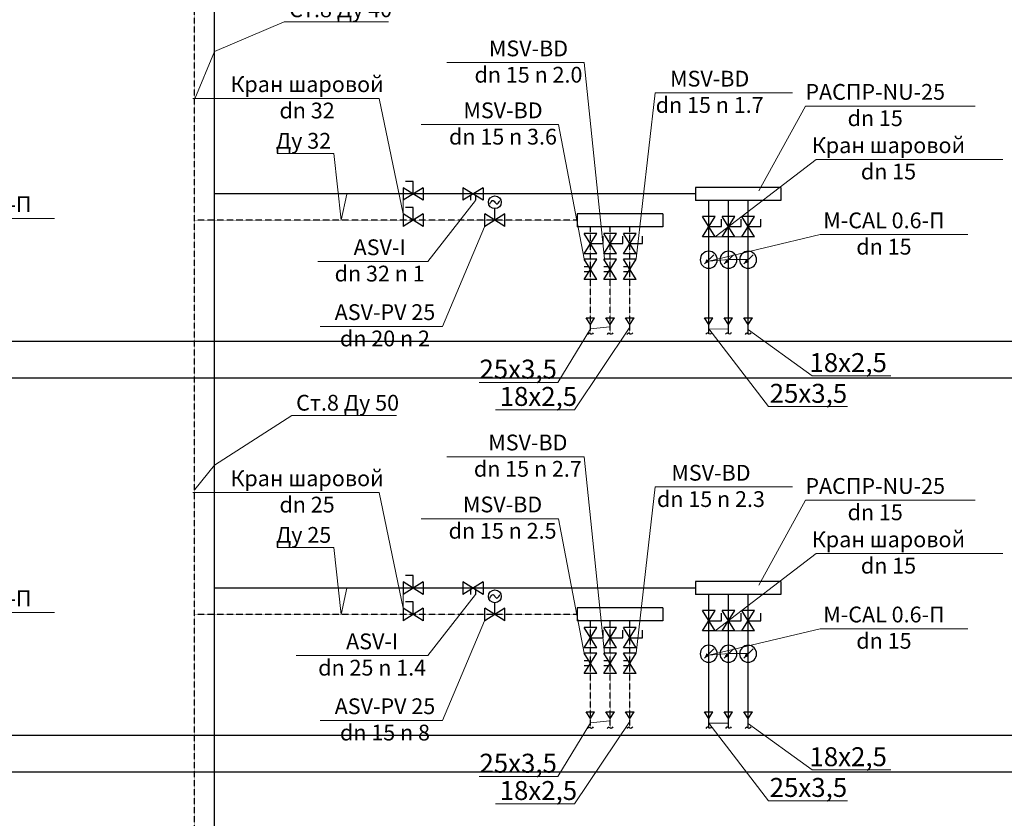
# Model space of a CAD drawing. Units: millimetres. Extents: x -2841342 to 2740563, y -311727 to 116504.
# Drawn here: x 127914 to 143498, y -231563 to -218918 of the extents above; entities that cross this region are included whole.
import ezdxf
from ezdxf import colors
from ezdxf.entities.mleader import LeaderData, LeaderLine
from ezdxf.math import Vec2, Vec3

# ---------------------------------------------------------------- set-up
doc = ezdxf.new("R2010")
doc.units = ezdxf.units.MM
doc.linetypes.add('DASHED', pattern=[0.75, 0.5, -0.25])
doc.layers.add('1Отопление', color=1, linetype='Continuous', lineweight=30)
doc.layers.add('Отопление', color=1, linetype='Continuous', lineweight=53)
for name, color, linetype in [('ARMATURA', 7, 'Continuous'), ('PEREKRYTIJ', 7, 'Continuous'), ('TRUBOPROWODY_OBRATNYE', 5, 'DASHED'), ('TRUBOPROWODY_PODAJCIE', 1, 'Continuous')]:
    doc.layers.add(name, color=color, linetype=linetype)
doc.styles.add('1ОВиК', font='isocpeui.ttf')
doc.styles.add('KJrus', font='isocpeui.ttf', dxfattribs={"height": 250})

# ---------------------------------------------------------------- blocks, each defined once
blk = doc.blocks.new('LC')
at = {"layer": 'ARMATURA', "linetype": 'Continuous'}
blk.add_line((-7, -7), (6, 6), dxfattribs=at)
blk.add_circle((0, 0), 12, dxfattribs=at)
blk.add_circle((0, 0), 12, dxfattribs=at)
blk.add_solid([(6, 6), (-1, 3), (3, -1)], dxfattribs=at)

msp = doc.modelspace()

# ---------------------------------------------------------------- linework, layer by layer
for p, q in [((136880.963, -223638.351), (137014.296, -223638.351)), ((136947.629, -223745.018), (136880.963, -223638.351)), ((136947.629, -223745.018), (137014.296, -223638.351)), ((137192.963, -223638.351), (137326.296, -223638.351)), ((137259.629, -223745.018), (137192.963, -223638.351)), ((137259.629, -223745.018), (137326.296, -223638.351)), ((137504.963, -223638.351), (137638.296, -223638.351)), ((137571.629, -223745.018), (137504.963, -223638.351)), ((137571.629, -223745.018), (137638.296, -223638.351)), ((138752.963, -223638.351), (138886.296, -223638.351)), ((138819.629, -223745.018), (138752.963, -223638.351)), ((138819.629, -223745.018), (138886.296, -223638.351)), ((139064.963, -223638.351), (139198.296, -223638.351)), ((139131.629, -223745.018), (139064.963, -223638.351)), ((139131.629, -223745.018), (139198.296, -223638.351)), ((139376.963, -223638.351), (139510.296, -223638.351)), ((139443.629, -223745.018), (139376.963, -223638.351)), ((139443.629, -223745.018), (139510.296, -223638.351)), ((136880.963, -229878.351), (137014.296, -229878.351)), ((136947.629, -229985.018), (136880.963, -229878.351)), ((136947.629, -229985.018), (137014.296, -229878.351)), ((137192.963, -229878.351), (137326.296, -229878.351)), ((137259.629, -229985.018), (137192.963, -229878.351)), ((137259.629, -229985.018), (137326.296, -229878.351)), ((137504.963, -229878.351), (137638.296, -229878.351)), ((137571.629, -229985.018), (137504.963, -229878.351)), ((137571.629, -229985.018), (137638.296, -229878.351)), ((138752.963, -229878.351), (138886.296, -229878.351)), ((138819.629, -229985.018), (138752.963, -229878.351)), ((138819.629, -229985.018), (138886.296, -229878.351)), ((139064.963, -229878.351), (139198.296, -229878.351)), ((139131.629, -229985.018), (139064.963, -229878.351)), ((139131.629, -229985.018), (139198.296, -229878.351)), ((139376.963, -229878.351), (139510.296, -229878.351)), ((139443.629, -229985.018), (139376.963, -229878.351)), ((139443.629, -229985.018), (139510.296, -229878.351))]:
    msp.add_line(p, q)
at = {"layer": 'ARMATURA'}
for p, q in [((133981.562, -221577.558), (133981.562, -221777.558)), ((134301.562, -221577.558), (133981.562, -221777.558)), ((134301.562, -221777.558), (133981.562, -221577.558)), ((134141.562, -221477.558), (134021.562, -221477.558)), ((134141.562, -221677.558), (134141.562, -221477.558)), ((134301.562, -221577.558), (134301.562, -221777.558)), ((134930.113, -221577.558), (134930.113, -221777.558)), ((135250.113, -221577.558), (134930.113, -221777.558)), ((135250.113, -221777.558), (134930.113, -221577.558)), ((135250.113, -221577.558), (135250.113, -221777.558)), ((139963.629, -221573.558), (138611.629, -221573.558)), ((138611.629, -221573.558), (138611.629, -221781.558)), ((139963.629, -221573.558), (139963.629, -221781.558)), ((135050.113, -221702.558), (135050.113, -221777.558)), ((135130.113, -221702.558), (135130.113, -221777.558)), ((134141.562, -221893.558), (134021.562, -221893.558)), ((134141.562, -222093.558), (134141.562, -221893.558)), ((135434.62, -222093.558), (135434.62, -221909.558)), ((139963.629, -221781.558), (138611.629, -221781.558)), ((133981.562, -221993.558), (133981.562, -222193.558)), ((134301.562, -221993.558), (133981.562, -222193.558)), ((134301.562, -222193.558), (133981.562, -221993.558)), ((134301.562, -221993.558), (134301.562, -222193.558)), ((135274.62, -222193.558), (135274.62, -221993.558)), ((135594.62, -222193.558), (135274.62, -221993.558)), ((135594.62, -221993.558), (135274.62, -222193.558)), ((135594.62, -222193.558), (135594.62, -221993.558)), ((138091.629, -221989.558), (136739.629, -221989.558)), ((136739.629, -221989.558), (136739.629, -222197.558)), ((138091.629, -221989.558), (138091.629, -222197.558)), ((138919.629, -222034.263), (138719.629, -222034.263)), ((138919.629, -222354.263), (138719.629, -222034.263)), ((138719.629, -222354.263), (138919.629, -222034.263)), ((139019.629, -222194.263), (139019.629, -222074.263)), ((139231.629, -222034.263), (139031.629, -222034.263)), ((139231.629, -222354.263), (139031.629, -222034.263)), ((139031.629, -222354.263), (139231.629, -222034.263)), ((139331.629, -222194.263), (139331.629, -222074.263)), ((139543.629, -222034.263), (139343.629, -222034.263)), ((139543.629, -222354.263), (139343.629, -222034.263)), ((139343.629, -222354.263), (139543.629, -222034.263)), ((139643.629, -222194.263), (139643.629, -222074.263)), ((138091.629, -222197.558), (136739.629, -222197.558)), ((138819.629, -222194.263), (139019.629, -222194.263)), ((139131.629, -222194.263), (139331.629, -222194.263)), ((139443.629, -222194.263), (139643.629, -222194.263)), ((137047.629, -222303.821), (136847.629, -222303.821)), ((137047.629, -222623.821), (136847.629, -222303.821)), ((136847.629, -222623.821), (137047.629, -222303.821)), ((137147.629, -222463.821), (137147.629, -222343.821)), ((137359.629, -222303.821), (137159.629, -222303.821)), ((137359.629, -222623.821), (137159.629, -222303.821)), ((137159.629, -222623.821), (137359.629, -222303.821)), ((137459.629, -222463.821), (137459.629, -222343.821)), ((137671.629, -222303.821), (137471.629, -222303.821)), ((137671.629, -222623.821), (137471.629, -222303.821)), ((137471.629, -222623.821), (137671.629, -222303.821)), ((137771.629, -222463.821), (137771.629, -222343.821)), ((138919.629, -222354.263), (138719.629, -222354.263)), ((139231.629, -222354.263), (139031.629, -222354.263)), ((139543.629, -222354.263), (139343.629, -222354.263)), ((136947.629, -222463.821), (137147.629, -222463.821)), ((137259.629, -222463.821), (137459.629, -222463.821)), ((137571.629, -222463.821), (137771.629, -222463.821)), ((137047.629, -222623.821), (136847.629, -222623.821)), ((137359.629, -222623.821), (137159.629, -222623.821)), ((137671.629, -222623.821), (137471.629, -222623.821)), ((137047.629, -222709.558), (136847.629, -222709.558)), ((137047.629, -223029.558), (136847.629, -222709.558)), ((136847.629, -223029.558), (137047.629, -222709.558)), ((136922.629, -222829.558), (136847.629, -222829.558)), ((137359.629, -222709.558), (137159.629, -222709.558)), ((137359.629, -223029.558), (137159.629, -222709.558)), ((137159.629, -223029.558), (137359.629, -222709.558)), ((137234.629, -222829.558), (137159.629, -222829.558)), ((137671.629, -222709.558), (137471.629, -222709.558)), ((137671.629, -223029.558), (137471.629, -222709.558)), ((137471.629, -223029.558), (137671.629, -222709.558)), ((137546.629, -222829.558), (137471.629, -222829.558)), ((136922.629, -222909.558), (136847.629, -222909.558)), ((137234.629, -222909.558), (137159.629, -222909.558)), ((137546.629, -222909.558), (137471.629, -222909.558)), ((137047.629, -223029.558), (136847.629, -223029.558)), ((137359.629, -223029.558), (137159.629, -223029.558)), ((137671.629, -223029.558), (137471.629, -223029.558)), ((133981.562, -227817.558), (133981.562, -228017.558)), ((134301.562, -227817.558), (133981.562, -228017.558)), ((134301.562, -228017.558), (133981.562, -227817.558)), ((134141.562, -227717.558), (134021.562, -227717.558)), ((134141.562, -227917.558), (134141.562, -227717.558)), ((134301.562, -227817.558), (134301.562, -228017.558)), ((134930.113, -227817.558), (134930.113, -228017.558)), ((135250.113, -227817.558), (134930.113, -228017.558)), ((135250.113, -228017.558), (134930.113, -227817.558)), ((135250.113, -227817.558), (135250.113, -228017.558)), ((139963.629, -227813.558), (138611.629, -227813.558)), ((138611.629, -227813.558), (138611.629, -228021.558)), ((139963.629, -227813.558), (139963.629, -228021.558)), ((135050.113, -227942.558), (135050.113, -228017.558)), ((135130.113, -227942.558), (135130.113, -228017.558)), ((134141.562, -228133.558), (134021.562, -228133.558)), ((134141.562, -228333.558), (134141.562, -228133.558)), ((135434.62, -228333.558), (135434.62, -228149.558)), ((139963.629, -228021.558), (138611.629, -228021.558)), ((133981.562, -228233.558), (133981.562, -228433.558)), ((134301.562, -228233.558), (133981.562, -228433.558)), ((134301.562, -228433.558), (133981.562, -228233.558)), ((134301.562, -228233.558), (134301.562, -228433.558)), ((135274.62, -228433.558), (135274.62, -228233.558)), ((135594.62, -228433.558), (135274.62, -228233.558)), ((135594.62, -228233.558), (135274.62, -228433.558)), ((135594.62, -228433.558), (135594.62, -228233.558)), ((138091.629, -228229.558), (136739.629, -228229.558)), ((136739.629, -228229.558), (136739.629, -228437.558)), ((138091.629, -228229.558), (138091.629, -228437.558)), ((138919.629, -228274.263), (138719.629, -228274.263)), ((138919.629, -228594.263), (138719.629, -228274.263)), ((138719.629, -228594.263), (138919.629, -228274.263)), ((139231.629, -228274.263), (139031.629, -228274.263)), ((139231.629, -228594.263), (139031.629, -228274.263)), ((139031.629, -228594.263), (139231.629, -228274.263)), ((139543.629, -228274.263), (139343.629, -228274.263)), ((139543.629, -228594.263), (139343.629, -228274.263)), ((139343.629, -228594.263), (139543.629, -228274.263)), ((138091.629, -228437.558), (136739.629, -228437.558)), ((138819.629, -228434.263), (139019.629, -228434.263)), ((139019.629, -228434.263), (139019.629, -228314.263)), ((139131.629, -228434.263), (139331.629, -228434.263)), ((139331.629, -228434.263), (139331.629, -228314.263)), ((139443.629, -228434.263), (139643.629, -228434.263)), ((139643.629, -228434.263), (139643.629, -228314.263)), ((137047.629, -228543.821), (136847.629, -228543.821)), ((137047.629, -228863.821), (136847.629, -228543.821)), ((136847.629, -228863.821), (137047.629, -228543.821)), ((137147.629, -228703.821), (137147.629, -228583.821)), ((137359.629, -228543.821), (137159.629, -228543.821)), ((137359.629, -228863.821), (137159.629, -228543.821)), ((137159.629, -228863.821), (137359.629, -228543.821)), ((137459.629, -228703.821), (137459.629, -228583.821)), ((137671.629, -228543.821), (137471.629, -228543.821)), ((137671.629, -228863.821), (137471.629, -228543.821)), ((137471.629, -228863.821), (137671.629, -228543.821)), ((137771.629, -228703.821), (137771.629, -228583.821)), ((138919.629, -228594.263), (138719.629, -228594.263)), ((139231.629, -228594.263), (139031.629, -228594.263)), ((139543.629, -228594.263), (139343.629, -228594.263)), ((136947.629, -228703.821), (137147.629, -228703.821)), ((137259.629, -228703.821), (137459.629, -228703.821)), ((137571.629, -228703.821), (137771.629, -228703.821)), ((137047.629, -228863.821), (136847.629, -228863.821)), ((137359.629, -228863.821), (137159.629, -228863.821)), ((137671.629, -228863.821), (137471.629, -228863.821)), ((137047.629, -228949.558), (136847.629, -228949.558)), ((137047.629, -229269.558), (136847.629, -228949.558)), ((136847.629, -229269.558), (137047.629, -228949.558)), ((136922.629, -229069.558), (136847.629, -229069.558)), ((137359.629, -228949.558), (137159.629, -228949.558)), ((137359.629, -229269.558), (137159.629, -228949.558)), ((137159.629, -229269.558), (137359.629, -228949.558)), ((137234.629, -229069.558), (137159.629, -229069.558)), ((137671.629, -228949.558), (137471.629, -228949.558)), ((137671.629, -229269.558), (137471.629, -228949.558)), ((137471.629, -229269.558), (137671.629, -228949.558)), ((137546.629, -229069.558), (137471.629, -229069.558)), ((136922.629, -229149.558), (136847.629, -229149.558)), ((137234.629, -229149.558), (137159.629, -229149.558)), ((137546.629, -229149.558), (137471.629, -229149.558)), ((137047.629, -229269.558), (136847.629, -229269.558)), ((137359.629, -229269.558), (137159.629, -229269.558)), ((137671.629, -229269.558), (137471.629, -229269.558))]:
    msp.add_line(p, q, dxfattribs=at)
for centre in [(135434.62, -221808.422), (135434.62, -228048.422)]:
    msp.add_circle(centre, 101.136, dxfattribs=at)
for points in [[(135354.167, -221835.24), (135407.803, -221781.604), (135461.438, -221835.24), (135515.073, -221781.604)], [(136992.703, -223875.906), (136963.968, -223899.717), (136924.834, -223881.369), (136901.87, -223901.222)], [(137304.703, -223875.906), (137275.968, -223899.717), (137236.834, -223881.369), (137213.87, -223901.222)], [(137616.703, -223875.906), (137587.968, -223899.717), (137548.834, -223881.369), (137525.87, -223901.222)], [(138864.703, -223873.341), (138835.968, -223897.152), (138796.834, -223878.804), (138773.87, -223898.658)], [(139176.703, -223873.341), (139147.968, -223897.152), (139108.834, -223878.804), (139085.87, -223898.658)], [(139488.703, -223875.906), (139459.968, -223899.717), (139420.834, -223881.369), (139397.87, -223901.222)], [(135354.167, -228075.24), (135407.803, -228021.604), (135461.438, -228075.24), (135515.073, -228021.604)], [(136992.703, -230115.906), (136963.968, -230139.717), (136924.834, -230121.369), (136901.87, -230141.222)], [(137304.703, -230115.906), (137275.968, -230139.717), (137236.834, -230121.369), (137213.87, -230141.222)], [(137616.703, -230115.906), (137587.968, -230139.717), (137548.834, -230121.369), (137525.87, -230141.222)], [(138864.703, -230113.341), (138835.968, -230137.152), (138796.834, -230118.804), (138773.87, -230138.658)], [(139176.703, -230113.341), (139147.968, -230137.152), (139108.834, -230118.804), (139085.87, -230138.658)], [(139488.703, -230115.906), (139459.968, -230139.717), (139420.834, -230121.369), (139397.87, -230141.222)]]:
    msp.add_spline(points, degree=3, dxfattribs=at)
at = {"layer": 'PEREKRYTIJ'}
for p, q in [((103217.132, -224007.158), (182532.861, -224007.158)), ((103217.132, -224589.558), (182532.861, -224589.558)), ((103217.132, -230247.158), (182532.861, -230247.158)), ((103217.132, -230829.558), (182532.861, -230829.558))]:
    msp.add_line(p, q, dxfattribs=at)
at = {"layer": 'TRUBOPROWODY_OBRATNYE'}
for p, q in [((130682.715, -237475.04), (130682.715, -203290.358)), ((136739.629, -222093.558), (130682.715, -222093.558)), ((136947.629, -223889.705), (136947.629, -222197.558)), ((137259.629, -223889.705), (137259.629, -222197.558)), ((137571.629, -223889.705), (137571.629, -222197.558)), ((136739.629, -228333.558), (130682.715, -228333.558)), ((136947.629, -230129.705), (136947.629, -228437.558)), ((137259.629, -230129.705), (137259.629, -228437.558)), ((137571.629, -230129.705), (137571.629, -228437.558))]:
    msp.add_line(p, q, dxfattribs=at)
at = {"layer": 'TRUBOPROWODY_PODAJCIE'}
for p, q in [((130994.715, -237475.04), (130994.715, -202874.358)), ((138611.629, -221677.558), (130994.715, -221677.558)), ((138819.629, -223889.705), (138819.629, -221781.558)), ((139131.629, -223889.705), (139131.629, -221781.558)), ((139443.629, -223889.705), (139443.629, -221781.558)), ((138611.629, -227917.558), (130994.715, -227917.558)), ((138819.629, -230129.705), (138819.629, -228021.558)), ((139131.629, -230129.705), (139131.629, -228021.558)), ((139443.629, -230129.705), (139443.629, -228021.558))]:
    msp.add_line(p, q, dxfattribs=at)

# ---------------------------------------------------------------- block references
at = {"xscale": -11.2112, "yscale": 11.2112, "zscale": 11.2112, "rotation": 90}
for p in [(138819.629, -222718.286), (139131.629, -222718.286), (139443.629, -222718.286), (138819.629, -228958.286), (139131.629, -228958.286), (139443.629, -228958.286)]:
    msp.add_blockref('LC', p, dxfattribs=at)

# ---------------------------------------------------------------- leaders
at = {"layer": '1Отопление'}
ml = msp.add_multileader_mtext('Standard', dxfattribs=at)
ml.set_content('Ст.8 Ду 40', color=7, style='1ОВиК')
ml.set_leader_properties(color=7, lineweight=20)
ml.build(insert=Vec2(0, 0))
ml.multileader.update_dxf_attribs({"text_left_attachment_type": 6, "text_right_attachment_type": 6})
ctx = ml.context
ctx.base_point, ctx.char_height, ctx.plane_origin = Vec3(132106.192, -218953.861), 250, Vec3(132947.958, -223890.872)
ctx.left_attachment, ctx.right_attachment, ctx.text_align_type = 6, 6, 1
notes = []
notes.append((ctx, [(0, (1, 1, 0), (132098.192, -218953.861), (1, 0), 8, [(0, [(130682.715, -220173.865), (130994.715, -219422.392)], 0, [])])]))
ctx.mtext.insert, ctx.mtext.alignment, ctx.mtext.flow_direction = Vec3(132993.514, -218628.861), 2, 5
ml = msp.add_multileader_mtext('Standard', dxfattribs=at)
ml.set_content('Ду 32', color=7, style='1ОВиК')
ml.set_leader_properties(color=7, lineweight=20)
ml.build(insert=Vec2(0, 0))
ml.multileader.update_dxf_attribs({"text_left_attachment_type": 6, "text_right_attachment_type": 6})
ctx = ml.context
ctx.base_point, ctx.char_height, ctx.plane_origin = Vec3(131934.646, -221035.604), 250, Vec3(133424.935, -225933.442)
ctx.left_attachment, ctx.right_attachment, ctx.text_align_type = 6, 6, 1
notes.append((ctx, [(1, (1, 1, 0), (132885.093, -221035.604), (-1, 0), 8, [(0, [(133093.103, -221677.558), (133002.229, -222093.558)], 0, [])])]))
ctx.mtext.insert, ctx.mtext.alignment, ctx.mtext.flow_direction = Vec3(132405.869, -220710.604), 2, 5
ml = msp.add_multileader_mtext('Standard', dxfattribs=at)
ml.set_content('25х3,5', color=7, style='1ОВиК')
ml.set_leader_properties(color=7, lineweight=20)
ml.build(insert=Vec2(0, 0))
ml.multileader.update_dxf_attribs({"text_left_attachment_type": 6, "text_right_attachment_type": 6})
ctx = ml.context
ctx.base_point, ctx.char_height, ctx.plane_origin = Vec3(135182.259, -224660.547), 300, Vec3(117258.39, -230264.333)
ctx.left_attachment, ctx.right_attachment, ctx.text_align_type = 6, 6, 1
notes.append((ctx, [(1, (1, 1, 0), (136433.577, -224660.547), (-1, 0), 8, [(3, [(137259.629, -223780.652), (136947.629, -223811.886)], 0, [])])]))
ctx.mtext.insert, ctx.mtext.width, ctx.mtext.alignment, ctx.mtext.flow_direction = Vec3(135803.918, -224300.547), 1247.67275, 2, 5
ml = msp.add_multileader_mtext('Standard', dxfattribs=at)
ml.set_content('18х2,5', color=7, style='1ОВиК')
ml.set_leader_properties(color=7, lineweight=20)
ml.build(insert=Vec2(0, 0))
ml.multileader.update_dxf_attribs({"text_left_attachment_type": 6, "text_right_attachment_type": 6})
ctx = ml.context
ctx.base_point, ctx.char_height, ctx.plane_origin = Vec3(135560.119, -225092.8), 300, Vec3(119885.515, -230623.038)
ctx.left_attachment, ctx.right_attachment, ctx.text_align_type = 6, 6, 1
notes.append((ctx, [(1, (1, 1, 0), (136695.755, -225092.8), (-1, 0), 8, [(1, [(137571.629, -223784.394)], 0, [])])]))
ctx.mtext.insert, ctx.mtext.width, ctx.mtext.alignment, ctx.mtext.flow_direction = Vec3(136123.937, -224732.8), 1247.67275, 2, 5
ml = msp.add_multileader_mtext('Standard', dxfattribs=at)
ml.set_content('25х3,5', color=7, style='1ОВиК')
ml.set_leader_properties(color=7, lineweight=20)
ml.build(insert=Vec2(0, 0))
ml.multileader.update_dxf_attribs({"text_left_attachment_type": 6, "text_right_attachment_type": 6})
ctx = ml.context
ctx.base_point, ctx.char_height, ctx.plane_origin = Vec3(139776.052, -225043.945), 300, Vec3(121246.071, -230627.239)
ctx.left_attachment, ctx.right_attachment, ctx.text_align_type = 6, 6, 1
notes.append((ctx, [(0, (1, 1, 0), (139768.052, -225043.945), (1, 0), 8, [(3, [(139131.629, -223817.312), (138819.629, -223814.87)], 0, [])])]))
ctx.mtext.insert, ctx.mtext.width, ctx.mtext.alignment, ctx.mtext.flow_direction = Vec3(140397.711, -224683.945), 1247.67275, 2, 5
ml = msp.add_multileader_mtext('Standard', dxfattribs=at)
ml.set_content('18х2,5', color=7, style='1ОВиК')
ml.set_leader_properties(color=7, lineweight=20)
ml.build(insert=Vec2(0, 0))
ml.multileader.update_dxf_attribs({"text_left_attachment_type": 6, "text_right_attachment_type": 6})
ctx = ml.context
ctx.base_point, ctx.char_height, ctx.plane_origin = Vec3(140463.304, -224557.435), 300, Vec3(123730.815, -229861.478)
ctx.left_attachment, ctx.right_attachment, ctx.text_align_type = 6, 6, 1
notes.append((ctx, [(0, (1, 1, 0), (140455.304, -224557.435), (1, 0), 8, [(1, [(139443.629, -223826.918)], 0, [])])]))
ctx.mtext.insert, ctx.mtext.width, ctx.mtext.alignment, ctx.mtext.flow_direction = Vec3(141027.122, -224197.435), 1247.67275, 2, 5
ml = msp.add_multileader_mtext('Standard', dxfattribs=at)
ml.set_content('Ст.8 Ду 50', color=7, style='1ОВиК')
ml.set_leader_properties(color=7, lineweight=20)
ml.build(insert=Vec2(0, 0))
ml.multileader.update_dxf_attribs({"text_left_attachment_type": 6, "text_right_attachment_type": 6})
ctx = ml.context
ctx.base_point, ctx.char_height, ctx.plane_origin = Vec3(132229.395, -225182.764), 250, Vec3(132947.958, -230075.226)
ctx.left_attachment, ctx.right_attachment, ctx.text_align_type = 6, 6, 1
notes.append((ctx, [(0, (1, 1, 0), (132221.395, -225182.764), (1, 0), 8, [(0, [(130682.715, -226358.219), (130994.715, -225971.141)], 0, [])])]))
ctx.mtext.insert, ctx.mtext.alignment, ctx.mtext.flow_direction = Vec3(133103.838, -224857.764), 2, 5
ml = msp.add_multileader_mtext('Standard', dxfattribs=at)
ml.set_content('Ду 25', color=7, style='1ОВиК')
ml.set_leader_properties(color=7, lineweight=20)
ml.build(insert=Vec2(0, 0))
ml.multileader.update_dxf_attribs({"text_left_attachment_type": 6, "text_right_attachment_type": 6})
ctx = ml.context
ctx.base_point, ctx.char_height, ctx.plane_origin = Vec3(131936.35, -227275.604), 250, Vec3(133424.935, -232173.442)
ctx.left_attachment, ctx.right_attachment, ctx.text_align_type = 6, 6, 1
notes.append((ctx, [(1, (1, 1, 0), (132885.093, -227275.604), (-1, 0), 8, [(0, [(133093.103, -227917.558), (133002.229, -228333.558)], 0, [])])]))
ctx.mtext.insert, ctx.mtext.alignment, ctx.mtext.flow_direction = Vec3(132406.721, -226950.604), 2, 5
ml = msp.add_multileader_mtext('Standard', dxfattribs=at)
ml.set_content('25х3,5', color=7, style='1ОВиК')
ml.set_leader_properties(color=7, lineweight=20)
ml.build(insert=Vec2(0, 0))
ml.multileader.update_dxf_attribs({"text_left_attachment_type": 6, "text_right_attachment_type": 6})
ctx = ml.context
ctx.base_point, ctx.char_height, ctx.plane_origin = Vec3(135182.259, -230900.547), 300, Vec3(117258.39, -236504.333)
ctx.left_attachment, ctx.right_attachment, ctx.text_align_type = 6, 6, 1
notes.append((ctx, [(1, (1, 1, 0), (136433.577, -230900.547), (-1, 0), 8, [(3, [(137259.629, -230020.652), (136947.629, -230051.886)], 0, [])])]))
ctx.mtext.insert, ctx.mtext.width, ctx.mtext.alignment, ctx.mtext.flow_direction = Vec3(135803.918, -230540.547), 1247.67275, 2, 5
ml = msp.add_multileader_mtext('Standard', dxfattribs=at)
ml.set_content('18х2,5', color=7, style='1ОВиК')
ml.set_leader_properties(color=7, lineweight=20)
ml.build(insert=Vec2(0, 0))
ml.multileader.update_dxf_attribs({"text_left_attachment_type": 6, "text_right_attachment_type": 6})
ctx = ml.context
ctx.base_point, ctx.char_height, ctx.plane_origin = Vec3(135560.119, -231332.8), 300, Vec3(119885.515, -236863.038)
ctx.left_attachment, ctx.right_attachment, ctx.text_align_type = 6, 6, 1
notes.append((ctx, [(1, (1, 1, 0), (136695.755, -231332.8), (-1, 0), 8, [(1, [(137571.629, -230024.394)], 0, [])])]))
ctx.mtext.insert, ctx.mtext.width, ctx.mtext.alignment, ctx.mtext.flow_direction = Vec3(136123.937, -230972.8), 1247.67275, 2, 5
ml = msp.add_multileader_mtext('Standard', dxfattribs=at)
ml.set_content('25х3,5', color=7, style='1ОВиК')
ml.set_leader_properties(color=7, lineweight=20)
ml.build(insert=Vec2(0, 0))
ml.multileader.update_dxf_attribs({"text_left_attachment_type": 6, "text_right_attachment_type": 6})
ctx = ml.context
ctx.base_point, ctx.char_height, ctx.plane_origin = Vec3(139776.052, -231283.945), 300, Vec3(121246.071, -236867.239)
ctx.left_attachment, ctx.right_attachment, ctx.text_align_type = 6, 6, 1
notes.append((ctx, [(0, (1, 1, 0), (139768.052, -231283.945), (1, 0), 8, [(3, [(139131.629, -230057.312), (138819.629, -230054.87)], 0, [])])]))
ctx.mtext.insert, ctx.mtext.width, ctx.mtext.alignment, ctx.mtext.flow_direction = Vec3(140397.711, -230923.945), 1247.67275, 2, 5
ml = msp.add_multileader_mtext('Standard', dxfattribs=at)
ml.set_content('18х2,5', color=7, style='1ОВиК')
ml.set_leader_properties(color=7, lineweight=20)
ml.build(insert=Vec2(0, 0))
ml.multileader.update_dxf_attribs({"text_left_attachment_type": 6, "text_right_attachment_type": 6})
ctx = ml.context
ctx.base_point, ctx.char_height, ctx.plane_origin = Vec3(140463.304, -230797.435), 300, Vec3(123730.815, -236101.478)
ctx.left_attachment, ctx.right_attachment, ctx.text_align_type = 6, 6, 1
notes.append((ctx, [(0, (1, 1, 0), (140455.304, -230797.435), (1, 0), 8, [(1, [(139443.629, -230066.918)], 0, [])])]))
ctx.mtext.insert, ctx.mtext.width, ctx.mtext.alignment, ctx.mtext.flow_direction = Vec3(141027.122, -230437.435), 1247.67275, 2, 5
at = {"layer": 'Отопление'}
ml = msp.add_multileader_mtext('Standard', dxfattribs=at)
ml.set_content('{\\H0.83333x;ASV-PV 25\\Pdn 20 n 2} ', color=7, style='KJrus')
ml.set_leader_properties(color=7, lineweight=13)
ml.build(insert=Vec2(0, 0))
ml.multileader.update_dxf_attribs({"text_left_attachment_type": 6, "text_right_attachment_type": 6})
ctx = ml.context
ctx.base_point, ctx.char_height, ctx.plane_origin = Vec3(132790.092, -217533.453), 300, Vec3(130892.18, -210346.505)
ctx.left_attachment, ctx.right_attachment, ctx.text_align_type = 6, 6, 1
notes.append((ctx, [(0, (1, 1, 0), (134608.524, -217533.453), (-1, 0), 8, [(1, [(135274.62, -215953.558)], 0, [])])]))
ctx.mtext.insert, ctx.mtext.alignment, ctx.mtext.flow_direction = Vec3(133695.308, -217183.453), 2, 5
ml = msp.add_multileader_mtext('Standard', dxfattribs=at)
ml.set_content('{\\H0.83333x;MSV-BD\\Pdn 15 n 2.0} ', color=7, style='KJrus')
ml.set_leader_properties(color=7, lineweight=13)
ml.build(insert=Vec2(0, 0))
ml.multileader.update_dxf_attribs({"text_left_attachment_type": 6, "text_right_attachment_type": 6})
ctx = ml.context
ctx.base_point, ctx.char_height, ctx.plane_origin = Vec3(135095.043, -219597.629), 300, Vec3(132386.552, -218170.108)
ctx.left_attachment, ctx.right_attachment, ctx.text_align_type = 6, 6, 1
notes.append((ctx, [(0, (1, 1, 0), (136846.43, -219597.629), (-1, 0), 8, [(1, [(137171.055, -222709.558)], 0, [])])]))
ctx.mtext.insert, ctx.mtext.alignment, ctx.mtext.flow_direction = Vec3(135966.736, -219247.629), 2, 5
ml = msp.add_multileader_mtext('Standard', dxfattribs=at)
ml.set_content('{\\H0.83333x;MSV-BD\\Pdn 15 n 1.7} ', color=7, style='KJrus')
ml.set_leader_properties(color=7, lineweight=13)
ml.build(insert=Vec2(0, 0))
ml.multileader.update_dxf_attribs({"text_left_attachment_type": 6, "text_right_attachment_type": 6})
ctx = ml.context
ctx.base_point, ctx.char_height, ctx.plane_origin = Vec3(137979.019, -220076.604), 300, Vec3(134317.193, -217562.525)
ctx.left_attachment, ctx.right_attachment, ctx.text_align_type = 6, 6, 1
notes.append((ctx, [(1, (1, 1, 0), (137971.019, -220076.604), (1, 0), 8, [(1, [(137671.629, -222709.558)], 0, [])])]))
ctx.mtext.insert, ctx.mtext.alignment, ctx.mtext.flow_direction = Vec3(138834.803, -219726.604), 2, 5
ml = msp.add_multileader_mtext('Standard', dxfattribs=at)
ml.set_content('{\\H0.83333x;Кран шаровой\\Pdn 32}', color=7, style='KJrus')
ml.set_leader_properties(color=7, lineweight=13)
ml.build(insert=Vec2(0, 0))
ml.multileader.update_dxf_attribs({"text_left_attachment_type": 6, "text_right_attachment_type": 6})
ctx = ml.context
ctx.base_point, ctx.char_height, ctx.plane_origin = Vec3(131327.904, -220164.191), 300, Vec3(132132.038, -220064.222)
ctx.left_attachment, ctx.right_attachment, ctx.text_align_type = 6, 6, 1
notes.append((ctx, [(0, (1, 1, 0), (133605.426, -220164.191), (-1, 0), 8, [(2, [(133981.562, -221677.558), (133981.562, -221993.558)], 0, [])])]))
ctx.mtext.insert, ctx.mtext.alignment, ctx.mtext.flow_direction = Vec3(132462.665, -219814.191), 2, 5
ml = msp.add_multileader_mtext('Standard', dxfattribs=at)
ml.set_content('{\\H0.83333x;РАСПР-NU-25\\Pdn 15} ', color=7, style='KJrus')
ml.set_leader_properties(color=7, lineweight=13)
ml.build(insert=Vec2(0, 0))
ml.multileader.update_dxf_attribs({"text_left_attachment_type": 6, "text_right_attachment_type": 6})
ctx = ml.context
ctx.base_point, ctx.char_height, ctx.plane_origin = Vec3(140357, -220285.919), 300, Vec3(138100.97, -218858.398)
ctx.left_attachment, ctx.right_attachment, ctx.text_align_type = 6, 6, 1
notes.append((ctx, [(1, (1, 1, 0), (140349, -220285.919), (1, 0), 8, [(1, [(139611.083, -221633.36)], 0, [])])]))
ctx.mtext.insert, ctx.mtext.alignment, ctx.mtext.flow_direction = Vec3(141454.924, -219935.919), 2, 5
ml = msp.add_multileader_mtext('Standard', dxfattribs=at)
ml.set_content('{\\H0.83333x;MSV-BD\\Pdn 15 n 3.6} ', color=7, style='KJrus')
ml.set_leader_properties(color=7, lineweight=13)
ml.build(insert=Vec2(0, 0))
ml.multileader.update_dxf_attribs({"text_left_attachment_type": 6, "text_right_attachment_type": 6})
ctx = ml.context
ctx.base_point, ctx.char_height, ctx.plane_origin = Vec3(134694.646, -220578.447), 300, Vec3(131980.284, -219150.926)
ctx.left_attachment, ctx.right_attachment, ctx.text_align_type = 6, 6, 1
notes.append((ctx, [(0, (1, 1, 0), (136440.161, -220578.447), (-1, 0), 8, [(1, [(136847.629, -222709.558)], 0, [])])]))
ctx.mtext.insert, ctx.mtext.alignment, ctx.mtext.flow_direction = Vec3(135563.404, -220228.448), 2, 5
ml = msp.add_multileader_mtext('Standard', dxfattribs=at)
ml.set_content('{\\H0.83333x;Кран шаровой\\Pdn 15}', color=7, style='KJrus')
ml.set_leader_properties(color=7, lineweight=13)
ml.build(insert=Vec2(0, 0))
ml.multileader.update_dxf_attribs({"text_left_attachment_type": 6, "text_right_attachment_type": 6})
ctx = ml.context
ctx.base_point, ctx.char_height, ctx.plane_origin = Vec3(140530.255, -221130.864), 300, Vec3(123339.177, -221679.547)
ctx.left_attachment, ctx.right_attachment, ctx.text_align_type = 6, 6, 1
notes.append((ctx, [(1, (1, 1, 0), (140522.255, -221130.864), (1, 0), 8, [(3, [(139543.629, -222354.263), (139231.629, -222354.263), (138919.629, -222354.263)], 0, [])])]))
ctx.mtext.insert, ctx.mtext.alignment, ctx.mtext.flow_direction = Vec3(141665.016, -220780.865), 2, 5
ml = msp.add_multileader_mtext('Standard', dxfattribs=at)
ml.set_content('{\\H0.83333x;M-CAL 0.6-П\\Pdn 15} ', color=7, style='KJrus')
ml.set_leader_properties(color=7, lineweight=13)
ml.build(insert=Vec2(0, 0))
ml.multileader.update_dxf_attribs({"text_left_attachment_type": 6, "text_right_attachment_type": 6})
ctx = ml.context
ctx.base_point, ctx.char_height, ctx.plane_origin = Vec3(126138.187, -222065.154), 300, Vec3(122778.634, -220693.255)
ctx.left_attachment, ctx.right_attachment, ctx.text_align_type = 6, 6, 1
notes.append((ctx, [(1, (1, 1, 0), (126130.187, -222065.154), (1, 0), 8, [(5, [(124131.81, -222666.317), (123812.53, -222629.48), (123500.53, -222629.48), (123182.924, -222657.508), (124509.713, -222673.281), (124802.053, -222615.284)], 0, [])])]))
ctx.mtext.insert, ctx.mtext.alignment, ctx.mtext.flow_direction = Vec3(127140.751, -221715.154), 2, 5
ml = msp.add_multileader_mtext('Standard', dxfattribs=at)
ml.set_content('{\\H0.83333x;ASV-I\\Pdn 32 n 1}', color=7, style='KJrus')
ml.set_leader_properties(color=7, lineweight=13)
ml.build(insert=Vec2(0, 0))
ml.multileader.update_dxf_attribs({"text_left_attachment_type": 6, "text_right_attachment_type": 6})
ctx = ml.context
ctx.base_point, ctx.char_height, ctx.plane_origin = Vec3(132859.013, -222746.271), 300, Vec3(128258.73, -211418.583)
ctx.left_attachment, ctx.right_attachment, ctx.text_align_type = 6, 6, 1
notes.append((ctx, [(0, (1, 1, 0), (134371.765, -222746.271), (-1, 0), 8, [(1, [(135130.113, -221777.558)], 0, [])])]))
ctx.mtext.insert, ctx.mtext.alignment, ctx.mtext.flow_direction = Vec3(133611.389, -222396.271), 2, 5
ml = msp.add_multileader_mtext('Standard', dxfattribs=at)
ml.set_content('{\\H0.83333x;M-CAL 0.6-П\\Pdn 15} ', color=7, style='KJrus')
ml.set_leader_properties(color=7, lineweight=13)
ml.build(insert=Vec2(0, 0))
ml.multileader.update_dxf_attribs({"text_left_attachment_type": 6, "text_right_attachment_type": 6})
ctx = ml.context
ctx.base_point, ctx.char_height, ctx.plane_origin = Vec3(140590.401, -222320.499), 300, Vec3(138415.34, -220776.455)
ctx.left_attachment, ctx.right_attachment, ctx.text_align_type = 6, 6, 1
notes.append((ctx, [(1, (1, 1, 0), (140582.401, -222320.499), (1, 0), 8, [(3, [(139449.235, -222712.68), (139137.235, -222712.68), (138819.629, -222740.708)], 0, [])])]))
ctx.mtext.insert, ctx.mtext.alignment, ctx.mtext.flow_direction = Vec3(141592.965, -221970.499), 2, 5
ml = msp.add_multileader_mtext('Standard', dxfattribs=at)
ml.set_content('{\\H0.83333x;ASV-PV 25\\Pdn 20 n 2} ', color=7, style='KJrus')
ml.set_leader_properties(color=7, lineweight=13)
ml.build(insert=Vec2(0, 0))
ml.multileader.update_dxf_attribs({"text_left_attachment_type": 6, "text_right_attachment_type": 6})
ctx = ml.context
ctx.base_point, ctx.char_height, ctx.plane_origin = Vec3(132790.092, -223773.453), 300, Vec3(130892.18, -216586.505)
ctx.left_attachment, ctx.right_attachment, ctx.text_align_type = 6, 6, 1
notes.append((ctx, [(0, (1, 1, 0), (134608.524, -223773.453), (-1, 0), 8, [(1, [(135274.62, -222193.558)], 0, [])])]))
ctx.mtext.insert, ctx.mtext.alignment, ctx.mtext.flow_direction = Vec3(133695.308, -223423.453), 2, 5
ml = msp.add_multileader_mtext('Standard', dxfattribs=at)
ml.set_content('{\\H0.83333x;MSV-BD\\Pdn 15 n 2.7} ', color=7, style='KJrus')
ml.set_leader_properties(color=7, lineweight=13)
ml.build(insert=Vec2(0, 0))
ml.multileader.update_dxf_attribs({"text_left_attachment_type": 6, "text_right_attachment_type": 6})
ctx = ml.context
ctx.base_point, ctx.char_height, ctx.plane_origin = Vec3(135074.967, -225837.629), 300, Vec3(132386.552, -224410.108)
ctx.left_attachment, ctx.right_attachment, ctx.text_align_type = 6, 6, 1
notes.append((ctx, [(0, (1, 1, 0), (136846.43, -225837.629), (-1, 0), 8, [(1, [(137171.055, -228949.558)], 0, [])])]))
ctx.mtext.insert, ctx.mtext.alignment, ctx.mtext.flow_direction = Vec3(135956.698, -225487.629), 2, 5
ml = msp.add_multileader_mtext('Standard', dxfattribs=at)
ml.set_content('{\\H0.83333x;MSV-BD\\Pdn 15 n 2.3} ', color=7, style='KJrus')
ml.set_leader_properties(color=7, lineweight=13)
ml.build(insert=Vec2(0, 0))
ml.multileader.update_dxf_attribs({"text_left_attachment_type": 6, "text_right_attachment_type": 6})
ctx = ml.context
ctx.base_point, ctx.char_height, ctx.plane_origin = Vec3(137979.019, -226316.604), 300, Vec3(134317.193, -223802.525)
ctx.left_attachment, ctx.right_attachment, ctx.text_align_type = 6, 6, 1
notes.append((ctx, [(1, (1, 1, 0), (137971.019, -226316.604), (1, 0), 8, [(1, [(137671.629, -228949.558)], 0, [])])]))
ctx.mtext.insert, ctx.mtext.alignment, ctx.mtext.flow_direction = Vec3(138855.068, -225966.604), 2, 5
ml = msp.add_multileader_mtext('Standard', dxfattribs=at)
ml.set_content('{\\H0.83333x;Кран шаровой\\Pdn 25}', color=7, style='KJrus')
ml.set_leader_properties(color=7, lineweight=13)
ml.build(insert=Vec2(0, 0))
ml.multileader.update_dxf_attribs({"text_left_attachment_type": 6, "text_right_attachment_type": 6})
ctx = ml.context
ctx.base_point, ctx.char_height, ctx.plane_origin = Vec3(131327.904, -226404.191), 300, Vec3(132132.038, -226304.222)
ctx.left_attachment, ctx.right_attachment, ctx.text_align_type = 6, 6, 1
notes.append((ctx, [(0, (1, 1, 0), (133605.426, -226404.191), (-1, 0), 8, [(2, [(133981.562, -227917.558), (133981.562, -228233.558)], 0, [])])]))
ctx.mtext.insert, ctx.mtext.alignment, ctx.mtext.flow_direction = Vec3(132462.665, -226054.191), 2, 5
ml = msp.add_multileader_mtext('Standard', dxfattribs=at)
ml.set_content('{\\H0.83333x;РАСПР-NU-25\\Pdn 15} ', color=7, style='KJrus')
ml.set_leader_properties(color=7, lineweight=13)
ml.build(insert=Vec2(0, 0))
ml.multileader.update_dxf_attribs({"text_left_attachment_type": 6, "text_right_attachment_type": 6})
ctx = ml.context
ctx.base_point, ctx.char_height, ctx.plane_origin = Vec3(140357, -226525.919), 300, Vec3(138100.97, -225098.398)
ctx.left_attachment, ctx.right_attachment, ctx.text_align_type = 6, 6, 1
notes.append((ctx, [(1, (1, 1, 0), (140349, -226525.919), (1, 0), 8, [(1, [(139611.083, -227873.36)], 0, [])])]))
ctx.mtext.insert, ctx.mtext.alignment, ctx.mtext.flow_direction = Vec3(141454.924, -226175.919), 2, 5
ml = msp.add_multileader_mtext('Standard', dxfattribs=at)
ml.set_content('{\\H0.83333x;MSV-BD\\Pdn 15 n 2.5} ', color=7, style='KJrus')
ml.set_leader_properties(color=7, lineweight=13)
ml.build(insert=Vec2(0, 0))
ml.multileader.update_dxf_attribs({"text_left_attachment_type": 6, "text_right_attachment_type": 6})
ctx = ml.context
ctx.base_point, ctx.char_height, ctx.plane_origin = Vec3(134681.577, -226818.447), 300, Vec3(131980.284, -225390.926)
ctx.left_attachment, ctx.right_attachment, ctx.text_align_type = 6, 6, 1
notes.append((ctx, [(0, (1, 1, 0), (136440.161, -226818.447), (-1, 0), 8, [(1, [(136847.629, -228949.558)], 0, [])])]))
ctx.mtext.insert, ctx.mtext.alignment, ctx.mtext.flow_direction = Vec3(135556.869, -226468.448), 2, 5
ml = msp.add_multileader_mtext('Standard', dxfattribs=at)
ml.set_content('{\\H0.83333x;Кран шаровой\\Pdn 15}', color=7, style='KJrus')
ml.set_leader_properties(color=7, lineweight=13)
ml.build(insert=Vec2(0, 0))
ml.multileader.update_dxf_attribs({"text_left_attachment_type": 6, "text_right_attachment_type": 6})
ctx = ml.context
ctx.base_point, ctx.char_height, ctx.plane_origin = Vec3(140530.255, -227370.864), 300, Vec3(123339.177, -227919.547)
ctx.left_attachment, ctx.right_attachment, ctx.text_align_type = 6, 6, 1
notes.append((ctx, [(1, (1, 1, 0), (140522.255, -227370.864), (1, 0), 8, [(3, [(139543.629, -228594.263), (139231.629, -228594.263), (138919.629, -228594.263)], 0, [])])]))
ctx.mtext.insert, ctx.mtext.alignment, ctx.mtext.flow_direction = Vec3(141665.016, -227020.865), 2, 5
ml = msp.add_multileader_mtext('Standard', dxfattribs=at)
ml.set_content('{\\H0.83333x;M-CAL 0.6-П\\Pdn 15} ', color=7, style='KJrus')
ml.set_leader_properties(color=7, lineweight=13)
ml.build(insert=Vec2(0, 0))
ml.multileader.update_dxf_attribs({"text_left_attachment_type": 6, "text_right_attachment_type": 6})
ctx = ml.context
ctx.base_point, ctx.char_height, ctx.plane_origin = Vec3(126138.187, -228305.154), 300, Vec3(122778.634, -226933.255)
ctx.left_attachment, ctx.right_attachment, ctx.text_align_type = 6, 6, 1
notes.append((ctx, [(1, (1, 1, 0), (126130.187, -228305.154), (1, 0), 8, [(5, [(124131.81, -228906.317), (123812.53, -228869.48), (123500.53, -228869.48), (123182.924, -228897.508), (124509.713, -228913.281), (124802.053, -228855.284)], 0, [])])]))
ctx.mtext.insert, ctx.mtext.alignment, ctx.mtext.flow_direction = Vec3(127140.751, -227955.154), 2, 5
ml = msp.add_multileader_mtext('Standard', dxfattribs=at)
ml.set_content('{\\H0.83333x;ASV-I\\Pdn 25 n 1.4}', color=7, style='KJrus')
ml.set_leader_properties(color=7, lineweight=13)
ml.build(insert=Vec2(0, 0))
ml.multileader.update_dxf_attribs({"text_left_attachment_type": 6, "text_right_attachment_type": 6})
ctx = ml.context
ctx.base_point, ctx.char_height, ctx.plane_origin = Vec3(132621.135, -228986.271), 300, Vec3(128258.73, -217658.583)
ctx.left_attachment, ctx.right_attachment, ctx.text_align_type = 6, 6, 1
notes.append((ctx, [(0, (1, 1, 0), (134371.765, -228986.271), (-1, 0), 8, [(1, [(135130.113, -228017.558)], 0, [])])]))
ctx.mtext.insert, ctx.mtext.alignment, ctx.mtext.flow_direction = Vec3(133492.45, -228636.271), 2, 5
ml = msp.add_multileader_mtext('Standard', dxfattribs=at)
ml.set_content('{\\H0.83333x;M-CAL 0.6-П\\Pdn 15} ', color=7, style='KJrus')
ml.set_leader_properties(color=7, lineweight=13)
ml.build(insert=Vec2(0, 0))
ml.multileader.update_dxf_attribs({"text_left_attachment_type": 6, "text_right_attachment_type": 6})
ctx = ml.context
ctx.base_point, ctx.char_height, ctx.plane_origin = Vec3(140590.401, -228560.499), 300, Vec3(138415.34, -227016.455)
ctx.left_attachment, ctx.right_attachment, ctx.text_align_type = 6, 6, 1
notes.append((ctx, [(1, (1, 1, 0), (140582.401, -228560.499), (1, 0), 8, [(3, [(139449.235, -228952.68), (139137.235, -228952.68), (138819.629, -228980.708)], 0, [])])]))
ctx.mtext.insert, ctx.mtext.alignment, ctx.mtext.flow_direction = Vec3(141592.965, -228210.499), 2, 5
ml = msp.add_multileader_mtext('Standard', dxfattribs=at)
ml.set_content('{\\H0.83333x;ASV-PV 25\\Pdn 15 n 8} ', color=7, style='KJrus')
ml.set_leader_properties(color=7, lineweight=13)
ml.build(insert=Vec2(0, 0))
ml.multileader.update_dxf_attribs({"text_left_attachment_type": 6, "text_right_attachment_type": 6})
ctx = ml.context
ctx.base_point, ctx.char_height, ctx.plane_origin = Vec3(132790.092, -230013.453), 300, Vec3(130892.18, -222826.505)
ctx.left_attachment, ctx.right_attachment, ctx.text_align_type = 6, 6, 1
notes.append((ctx, [(0, (1, 1, 0), (134608.524, -230013.453), (-1, 0), 8, [(1, [(135274.62, -228433.558)], 0, [])])]))
ctx.mtext.insert, ctx.mtext.alignment, ctx.mtext.flow_direction = Vec3(133695.308, -229663.453), 2, 5
for ctx, leaders in notes:
    for number, flags, end, landing, length, lines in leaders:
        leader = LeaderData()
        leader.index, (leader.has_last_leader_line, leader.has_dogleg_vector, leader.attachment_direction) = number, flags
        leader.last_leader_point, leader.dogleg_vector, leader.dogleg_length = Vec3(end), Vec3(landing), length
        for number, points, colour, breaks in lines:
            line = LeaderLine()
            line.index, line.vertices, line.color, line.breaks = number, Vec3.list(points), colors.encode_raw_color(colour), breaks
            leader.lines.append(line)
        ctx.leaders.append(leader)

doc.saveas('drawing.dxf')
